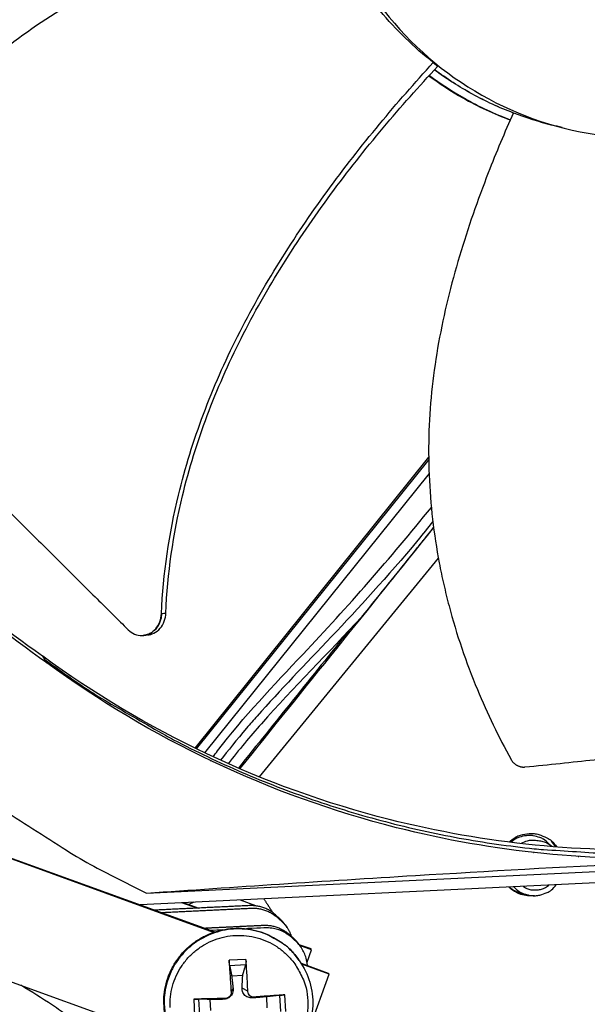
# Model space of a CAD drawing. Units: inches. Extents: x -30.1 to 67.9, y 1 to 61.1.
# Drawn here: x -12.5 to -11.1, y 10.4 to 12.7 of the extents above; entities that cross this region are included whole.
import ezdxf

# ---------------------------------------------------------------- set-up
doc = ezdxf.new("R2010")
doc.units = ezdxf.units.IN
doc.header["$LTSCALE"] = 4
doc.header["$MEASUREMENT"] = 0
doc.layers.add('Visible (ANSI)', color=7, linetype='Continuous')
doc.layers.add('Visible Narrow (ANSI)', color=7, linetype='Continuous')

msp = doc.modelspace()

# ---------------------------------------------------------------- linework, layer by layer
at = {"layer": 'Visible (ANSI)'}
for radius, start, end in [(8.0343, 89.308822, 89.208822), (8.0093, 89.308822, 89.208822), (8.007, 94.014274, 93.914274), (7.982, 94.014274, 93.914274)]:
    msp.add_arc((-13.59097, 13.04071), radius, start, end, dxfattribs=at)
at = {"layer": 'Visible Narrow (ANSI)', "color": 84}
for p, q in [((-11.49352, 12.57443), (-11.48333, 12.56571)), ((-11.50433, 11.65971), (-12.04631, 10.98516)), ((-11.50426, 11.65386), (-12.04288, 10.98348)), ((-11.50339, 11.62157), (-12.02356, 10.97416)), ((-11.89648, 10.9182), (-11.48173, 11.42512)), ((-12.16503, 11.2464), (-12.16574, 11.24633)), ((-12.39928, 11.19859), (-12.39477, 11.19114)), ((-12.38904, 11.18276), (-12.39477, 11.19114)), ((-12.05268, 10.97723), (-12.05279, 10.97709)), ((-12.04927, 10.97553), (-12.04939, 10.97538)), ((-12.03008, 10.96605), (-12.03019, 10.96591)), ((-11.95242, 10.92987), (-11.9525, 10.92977)), ((-11.94883, 10.92814), (-11.94875, 10.92825)), ((-11.90405, 10.90894), (-11.90398, 10.90903)), ((-12.88385, 10.8796), (-11.99984, 10.55904)), ((-12.00285, 10.55802), (-12.88375, 10.87746)), ((-8.5391, 10.7962), (-12.17287, 10.62178)), ((-12.15822, 10.64888), (-9.60345, 10.7715)), ((-11.32996, 10.75177), (-11.32992, 10.75183)), ((-11.32644, 10.75135), (-11.32648, 10.75128)), ((-11.227, 10.76485), (-11.21872, 10.75688)), ((-11.20931, 10.75613), (-11.21931, 10.76913)), ((-11.20835, 10.75605), (-11.21814, 10.76807)), ((-11.21814, 10.76807), (-11.20835, 10.75605)), ((-11.30855, 10.74895), (-11.30861, 10.74888)), ((-11.2842, 10.7459), (-11.28431, 10.74583)), ((-11.26194, 10.74325), (-11.26131, 10.74328)), ((-13.17224, 10.69745), (-12.09417, 10.30652)), ((-11.30688, 10.66335), (-11.3061, 10.66254)), ((-12.04199, 10.61407), (-12.07607, 10.62643)), ((-12.07116, 10.62667), (-12.03707, 10.61431)), ((-12.04851, 10.62775), (-12.06052, 10.62281)), ((-11.90484, 10.61938), (-11.94039, 10.63294)), ((-12.02717, 10.6087), (-12.02718, 10.6087)), ((-12.02227, 10.60894), (-12.02226, 10.60893)), ((-11.89121, 10.61168), (-11.89123, 10.6117)), ((-11.85437, 10.59394), (-11.85025, 10.58799)), ((-11.83721, 10.57564), (-11.83305, 10.56964)), ((-11.98245, 10.56372), (-12.00921, 10.56244)), ((-11.82196, 10.548), (-11.81763, 10.54188)), ((-11.80505, 10.53017), (-11.77754, 10.52019)), ((-11.805, 10.5301), (-11.80063, 10.52393)), ((-11.77558, 10.51746), (-11.80313, 10.52745)), ((-11.78598, 10.48878), (-11.77558, 10.51746)), ((-11.77558, 10.51746), (-11.77754, 10.52019)), ((-11.92788, 10.49526), (-11.96683, 10.49339)), ((-11.96569, 10.48152), (-11.92818, 10.48332)), ((-11.80413, 10.49251), (-11.80528, 10.49416)), ((-11.80019, 10.48664), (-11.73689, 10.46368)), ((-11.73483, 10.46083), (-11.79847, 10.48391)), ((-11.96082, 10.45751), (-11.93525, 10.45874)), ((-11.82605, 10.20929), (-11.73483, 10.46083)), ((-11.73483, 10.46083), (-11.73689, 10.46368)), ((-11.96216, 10.41965), (-11.95756, 10.42727)), ((-11.92358, 10.4215), (-11.9369, 10.42827)), ((-11.88027, 10.4088), (-11.87905, 10.38323)), ((-11.84985, 10.41217), (-11.84805, 10.37466)), ((-11.83569, 10.37427), (-11.83756, 10.41321)), ((-12.04888, 10.40307), (-12.04701, 10.36412)), ((-12.03504, 10.36569), (-12.03684, 10.40319)), ((-12.00954, 10.37697), (-12.01076, 10.40254)), ((-11.97574, 10.4047), (-11.97986, 10.40273)), ((-11.90863, 10.40792), (-11.91235, 10.40597))]:
    msp.add_line(p, q, dxfattribs=at)
at = {"layer": 'Visible Narrow (ANSI)', "color": 84, "flags": 128}
for points in [[(-11.30812, 12.45744, -0.0173193), (-11.35632, 12.47765, -0.0173193), (-11.40301, 12.50114, -0.0173193), (-11.44796, 12.52781, -0.0173193), (-11.49095, 12.55752)], [(-11.30808, 12.45754, -0.0173048), (-11.35623, 12.47779, -0.0173048), (-11.40287, 12.50133, -0.0173048), (-11.44777, 12.52803, -0.0173048), (-11.49072, 12.55777)], [(-12.39477, 11.19114, 0.0093747), (-12.30086, 11.12501, 0.0174298), (-12.2485, 11.09219, 0.0013057), (-12.11439, 11.01497, 0.0093754), (-12.09548, 11.00462, 0.0094173), (-12.01679, 10.96529, 0.0094042), (-11.93656, 10.9289, 0.0094423), (-11.85523, 10.89565, 0.0094307), (-11.7726, 10.86545, 0.0094639), (-11.68909, 10.83846, 0.009454), (-11.60452, 10.81462, 0.0094816), (-11.51928, 10.79404, 0.0094736), (-11.43325, 10.77669, 0.009495), (-11.34675, 10.76264, 0.0094891), (-11.25972, 10.75187, 0.0095037), (-11.23815, 10.75003, 0.0013401), (-11.08491, 10.7403, 0.0176687), (-11.02364, 10.73875, 0.0095025), (-10.90976, 10.74204)], [(-12.84776, 11.12959, 0.0097053), (-12.7467, 11.03644, 0.0179982), (-12.6895, 10.9893, 0.0013957), (-12.54263, 10.87754, 0.0097064), (-12.52116, 10.86194, 0.0097546), (-12.49904, 10.84715, 0.0014092), (-12.34372, 10.74825, 0.0181136), (-12.28006, 10.71112, 0.0097537), (-12.15822, 10.64888)], [(-11.31777, 10.76717, -0.054225), (-11.30319, 10.77842, -0.0767447), (-11.29115, 10.78345, -0.03176), (-11.27173, 10.78697, -0.054225), (-11.26015, 10.78705, -0.054225), (-11.24883, 10.78464, -0.03176), (-11.23051, 10.7773, -0.0767447), (-11.21973, 10.76995, -0.054225), (-11.2077, 10.756)], [(-11.227, 10.76485, 0.0466238), (-11.2381, 10.7737, 0.0686123), (-11.24683, 10.77784, 0.0246802), (-11.26185, 10.78179, 0.0466238), (-11.27004, 10.78273, 0.0466238), (-11.27825, 10.78213, 0.0246802), (-11.29342, 10.77882, 0.0686123), (-11.30233, 10.77505, 0.0466238), (-11.31378, 10.76667)], [(-11.21906, 10.75691, 0.0489699), (-11.23147, 10.76516, 0.0711818), (-11.24114, 10.76865, 0.0268061), (-11.25352, 10.77054, 0.0268061), (-11.26604, 10.77109, 0.0711818), (-11.2762, 10.76953, 0.0489699), (-11.28998, 10.76384)], [(-11.25889, 10.64279, -0.055675), (-11.275, 10.64267, -0.055675), (-11.29074, 10.64611, -0.055675), (-11.30534, 10.65293, -0.055675), (-11.31806, 10.66281)], [(-11.31789, 10.66282, 0.0430969), (-11.30796, 10.65526, 0.0430969), (-11.29688, 10.64952, 0.0430969), (-11.28498, 10.64575, 0.0430969), (-11.27262, 10.64409)], [(-11.27262, 10.64409, -0.0430969), (-11.28498, 10.64575, -0.0430969), (-11.29688, 10.64952, -0.0430969), (-11.30796, 10.65526, -0.0430969), (-11.31789, 10.66282)], [(-11.31745, 10.66284, 0.0326344), (-11.30979, 10.65732, 0.0326344), (-11.30147, 10.65285, 0.0326344), (-11.29264, 10.64949, 0.0326344), (-11.28344, 10.64731)], [(-11.30687, 10.66335, 0.0544775), (-11.29449, 10.65262, 0.0770057), (-11.28402, 10.64755, 0.0320043), (-11.26695, 10.64348, 0.0544775), (-11.25664, 10.64286, 0.0544775), (-11.24644, 10.64447, 0.0320043), (-11.22984, 10.65015, 0.0770057), (-11.21991, 10.6562, 0.0544775), (-11.20861, 10.66807)], [(-11.2851, 10.66439, 0.0539574), (-11.27419, 10.65856, 0.0764675), (-11.26566, 10.65656, 0.0315017), (-11.25516, 10.6564, 0.0315017), (-11.24473, 10.65756, 0.0764675), (-11.23643, 10.66037, 0.0539574), (-11.22613, 10.66723)], [(-12.09751, 10.31249, -0.0379044), (-12.11058, 10.34136, -0.0585334), (-12.11532, 10.36138, -0.0173075), (-12.1182, 10.39701, -0.0379044), (-12.11772, 10.41335, -0.0379044), (-12.11302, 10.43901, -0.0379044), (-12.1045, 10.46367, -0.0379044), (-12.09236, 10.48676, -0.0379044), (-12.07687, 10.50775, -0.0379044), (-12.05839, 10.52616, -0.0379044), (-12.03734, 10.54157, -0.0379044), (-12.0142, 10.55363, -0.0379044), (-11.98951, 10.56205, -0.0379044), (-11.96383, 10.56666, -0.0379044), (-11.93775, 10.56733, -0.0379044), (-11.91187, 10.56406, -0.0379044), (-11.88678, 10.55691, -0.0379044), (-11.87192, 10.55012, -0.0173075), (-11.84124, 10.53176, -0.0585334), (-11.82539, 10.51866, -0.0379044), (-11.80528, 10.49416)], [(-11.80413, 10.49251, 0.0379044), (-11.82425, 10.51703, 0.0585334), (-11.84011, 10.53014, 0.0173075), (-11.87081, 10.54851, 0.0379044), (-11.88568, 10.55531, 0.0379044), (-11.91079, 10.56245, 0.0379044), (-11.93669, 10.56573, 0.0379044), (-11.96278, 10.56506, 0.0379044), (-11.98848, 10.56045, 0.0379044), (-12.01318, 10.55202, 0.0379044), (-12.03633, 10.53996, 0.0379044), (-12.0574, 10.52453, 0.0379044), (-12.07589, 10.50611, 0.0379044), (-12.09139, 10.4851, 0.0379044), (-12.10354, 10.462, 0.0379044), (-12.11207, 10.43733, 0.0379044), (-12.11677, 10.41165, 0.0379044), (-12.11725, 10.3953, 0.0173075), (-12.11436, 10.35964, 0.0585334), (-12.10963, 10.33962, 0.0379044), (-12.09655, 10.31073)], [(-12.1034, 10.38371, -0.0392901), (-12.10263, 10.40875, -0.0392901), (-12.09796, 10.43335, -0.0392901), (-12.08949, 10.45693, -0.0392901), (-12.07745, 10.47889, -0.0392901), (-12.06211, 10.49869, -0.0392901), (-12.04387, 10.51585, -0.0392901), (-12.02316, 10.52995, -0.0392901), (-12.00051, 10.54063, -0.0392901), (-11.97646, 10.54764, -0.0392901), (-11.95161, 10.5508, -0.0392901), (-11.92658, 10.55004, -0.0392901), (-11.90197, 10.54536, -0.0392901), (-11.87839, 10.5369, -0.0392901), (-11.85643, 10.52485, -0.0392901), (-11.83663, 10.50951, -0.0392901), (-11.81947, 10.49127, -0.0392901), (-11.81048, 10.47806, -0.0184191), (-11.79469, 10.44791, -0.0601953), (-11.78835, 10.42911, -0.0392901), (-11.78452, 10.39902)], [(-11.96683, 10.49339, 0.0011237), (-11.96581, 10.47536, 0.0011237), (-11.96472, 10.45733, 0.0011751), (-11.96348, 10.43849, 0.0011751), (-11.96216, 10.41965)], [(-11.92358, 10.4215, 0.0029883), (-11.92435, 10.44037, 0.0029883), (-11.92535, 10.45922, 0.0028588), (-11.92651, 10.47725, 0.0028588), (-11.92788, 10.49526)], [(-12.13438, 10.19319, 0.009067), (-12.19792, 10.2519, 0.0168951), (-12.23361, 10.2816, 0.0012242), (-12.2862, 10.32223, 0.0012283), (-12.3388, 10.36246, 0.0169515), (-12.37652, 10.38919, 0.0090821), (-12.44942, 10.43534)], [(-11.83756, 10.41321, 0.0003799), (-11.85475, 10.41197, 0.0003799), (-11.87194, 10.41071, 0.0004055), (-11.89028, 10.40933, 0.0004055), (-11.90863, 10.40792)], [(-11.97574, 10.4047, 0.000441), (-11.99449, 10.40433, 0.000441), (-12.01323, 10.40393, 0.0004194), (-12.03105, 10.40351, 0.0004194), (-12.04888, 10.40307)], [(-11.78452, 10.39902, -0.0392901), (-11.78545, 10.36869, -0.0601953)]]:
    msp.add_lwpolyline(points, format="xyb", dxfattribs=at)
at = {"layer": 'Visible Narrow (ANSI)', "color": 84}
for points, knots in [([(-11.76809, 13.1282), (-11.768, 13.12631), (-11.7679, 13.12441), (-11.7678, 13.12252), (-11.76234, 13.02433), (-11.73777, 12.92723), (-11.69581, 12.83828), (-11.65305, 12.7476), (-11.59231, 12.6655), (-11.5181, 12.59809), (-11.4439, 12.53068), (-11.35633, 12.47807), (-11.26198, 12.44419), (-11.16763, 12.41031), (-11.0666, 12.3952), (-10.96647, 12.40001), (-10.96457, 12.4001), (-10.96268, 12.4002), (-10.96078, 12.40031), (-10.86258, 12.40576), (-10.76551, 12.43034), (-10.67655, 12.47229), (-10.58587, 12.51505), (-10.50376, 12.5758), (-10.43636, 12.65001), (-10.36895, 12.72422), (-10.31632, 12.81177), (-10.28248, 12.90612), (-10.26556, 12.9533), (-10.25326, 13.00214), (-10.24585, 13.05171), (-10.23844, 13.10128), (-10.23591, 13.15157), (-10.23832, 13.20163)], [-2.2541491, -2.2541491, -2.2541491, -2.2541491, -2.2488118, -2.2488118, -2.2488118, -1.9723835, -1.9723835, -1.9723835, -1.6906122, -1.6906122, -1.6906122, -1.4088432, -1.4088432, -1.4088432, -1.1270746, -1.1270746, -1.1270746, -1.1217433, -1.1217433, -1.1217433, -0.8453158, -0.8453158, -0.8453158, -0.5635492, -0.5635492, -0.5635492, -0.2817758, -0.2817758, -0.2817758, -0.1408879, -0.1408879, -0.1408879, 0, 0, 0, 0]), ([(-11.75644, 12.93728), (-11.8048, 12.9248), (-11.91818, 12.89281), (-12.09532, 12.83055), (-12.28362, 12.74418), (-12.42921, 12.65263), (-12.53612, 12.56663), (-12.61121, 12.49631), (-12.66931, 12.43336), (-12.71292, 12.38069), (-12.77555, 12.29958), (-12.85418, 12.17606), (-12.90969, 12.06041), (-12.93271, 12.00529)], [-1.464115, -1.464115, -1.464115, -1.464115, -1.3231165, -1.1340998, -0.9450832, -0.7560665, -0.6615582, -0.5670499, -0.4725416, -0.4252874, -0.3780333, -0.1890166, -0.0211877, -0.0211877, -0.0211877, -0.0211877]), ([(-11.49352, 12.57443), (-11.53881, 12.61), (-11.57999, 12.64998), (-11.6291, 12.70882), (-11.64089, 12.724), (-11.69704, 12.80183), (-11.73167, 12.86842), (-11.75644, 12.93728)], [0.0000014, 0.0000014, 0.0000014, 0.0000014, 0.5380206, 0.5380206, 0.7187012, 0.7187012, 1.443053, 1.443053, 1.443053, 1.443053]), ([(-12.12355, 11.297), (-12.11976, 11.38943), (-12.09631, 11.547), (-12.0298, 11.76067), (-11.9501, 11.94111), (-11.85267, 12.1129), (-11.74151, 12.27679), (-11.62135, 12.43074), (-11.53624, 12.52785), (-11.49352, 12.57443)], [0.1106744, 0.1106744, 0.1106744, 0.1106744, 0.3780333, 0.5670499, 0.7560665, 0.9450832, 1.1340998, 1.3231165, 1.505062, 1.505062, 1.505062, 1.505062]), ([(-12.11335, 11.29819), (-12.10988, 11.38937), (-12.08698, 11.54533), (-12.0212, 11.75719), (-11.94184, 11.93646), (-11.84454, 12.10711), (-11.73325, 12.2698), (-11.61245, 12.42285), (-11.52662, 12.51933), (-11.48333, 12.56571)], [0.1119019, 0.1119019, 0.1119019, 0.1119019, 0.3780333, 0.5670499, 0.7560665, 0.9450832, 1.1340998, 1.3231165, 1.506426, 1.506426, 1.506426, 1.506426]), ([(-11.44941, 12.52874), (-11.45059, 12.5295), (-11.45177, 12.53026), (-11.46588, 12.53941), (-11.47859, 12.54822), (-11.49104, 12.55743)], [0.58577578, 0.58577578, 0.58577578, 0.58577578, 0.59590394, 0.59590394, 0.70762655, 0.70762655, 0.70762655, 0.70762655]), ([(-11.50361, 12.54382), (-11.47866, 12.52523), (-11.45233, 12.50802), (-11.38992, 12.47265), (-11.35315, 12.45551), (-11.31522, 12.44142)], [-1.90512272, -1.90512272, -1.90512272, -1.90512272, -1.81148057, -1.81148057, -1.69233016, -1.69233016, -1.69233016, -1.69233016]), ([(-11.50275, 12.54476), (-11.47709, 12.5255), (-11.44996, 12.5077), (-11.38764, 12.47237), (-11.35191, 12.45562), (-11.31508, 12.44175)], [-1.90793751, -1.90793751, -1.90793751, -1.90793751, -1.81148057, -1.81148057, -1.69573547, -1.69573547, -1.69573547, -1.69573547]), ([(-11.30786, 12.45801), (-11.32824, 12.4124), (-11.37391, 12.30379), (-11.43572, 12.12659), (-11.48572, 11.92576), (-11.50503, 11.75506), (-11.50454, 11.61802), (-11.49645, 11.51559), (-11.48352, 11.43103), (-11.46959, 11.36418), (-11.44529, 11.26479), (-11.39784, 11.12648), (-11.34214, 11.01118), (-11.31347, 10.95894)], [-1.4640815, -1.4640815, -1.4640815, -1.4640815, -1.3231165, -1.1340998, -0.9450832, -0.7560665, -0.6615582, -0.5670499, -0.4725416, -0.4252874, -0.3780333, -0.1890166, -0.0211877, -0.0211877, -0.0211877, -0.0211877]), ([(-12.92636, 11.96973), (-12.9087, 11.9524), (-12.89153, 11.93563), (-12.87472, 11.91929), (-12.85321, 11.89836), (-12.83229, 11.87813), (-12.81173, 11.8583), (-12.79114, 11.83845), (-12.77091, 11.819), (-12.75075, 11.79965), (-12.73059, 11.78028), (-12.71051, 11.76102), (-12.69025, 11.74155), (-12.66999, 11.72208), (-12.64954, 11.70241), (-12.62865, 11.68222), (-12.60775, 11.66203), (-12.5864, 11.64132), (-12.56438, 11.61984), (-12.54234, 11.59835), (-12.51962, 11.57609), (-12.49582, 11.55259), (-12.472, 11.52906), (-12.44708, 11.50429), (-12.42223, 11.47959), (-12.39735, 11.45487), (-12.37254, 11.43022), (-12.34769, 11.40553), (-12.32281, 11.38082), (-12.2979, 11.35606), (-12.27297, 11.33129), (-12.24888, 11.30736), (-12.22477, 11.28341), (-12.20065, 11.25944)], [-0.92018523, -0.92018523, -0.92018523, -0.92018523, -0.8591471, -0.8591471, -0.8591471, -0.78104286, -0.78104286, -0.78104286, -0.70293858, -0.70293858, -0.70293858, -0.62483429, -0.62483429, -0.62483429, -0.54673001, -0.54673001, -0.54673001, -0.46862572, -0.46862572, -0.46862572, -0.39052143, -0.39052143, -0.39052143, -0.31241715, -0.31241715, -0.31241715, -0.23431286, -0.23431286, -0.23431286, -0.15620857, -0.15620857, -0.15620857, -0.08078383, -0.08078383, -0.08078383, -0.08078383]), ([(-12.00403, 10.96497), (-12.00066, 10.96949), (-11.99726, 10.97398), (-11.93293, 11.05779), (-11.86407, 11.13062), (-11.69215, 11.312), (-11.59325, 11.42596), (-11.49809, 11.54289)], [4.0313582, 4.0313582, 4.0313582, 4.0313582, 4.0722922, 4.0722922, 4.7989071, 4.7989071, 5.8937941, 5.8937941, 5.8937941, 5.8937941]), ([(-11.49457, 11.51018), (-11.50611, 11.49581), (-11.51772, 11.48154), (-11.672, 11.29525), (-11.79533, 11.17961), (-11.91001, 11.05004), (-11.91811, 11.04075), (-11.9497, 11.00385), (-11.96956, 10.97922), (-11.98668, 10.95701)], [3.765922, 3.765922, 3.765922, 3.765922, 3.8839491, 3.8839491, 5.3085899, 5.3085899, 5.4178319, 5.4178319, 5.7388451, 5.7388451, 5.7388451, 5.7388451]), ([(-11.66013, 11.2885), (-11.66001, 11.28862), (-11.65988, 11.28877), (-11.65935, 11.28937), (-11.65884, 11.28997), (-11.65663, 11.29258), (-11.6542, 11.29554), (-11.6397, 11.31323), (-11.6162, 11.34244), (-11.57602, 11.39247), (-11.55758, 11.41547), (-11.52475, 11.45639), (-11.51575, 11.46761), (-11.50186, 11.4849), (-11.49734, 11.49053), (-11.4928, 11.49618)], [4.79096243, 4.79096243, 4.79096243, 4.79096243, 4.79339519, 4.79339519, 4.80077356, 4.80077356, 4.82582037, 4.82582037, 4.97503631, 4.97503631, 5.10538695, 5.10538695, 5.15771392, 5.15771392, 5.18330674, 5.18330674, 5.18330674, 5.18330674]), ([(-12.20065, 11.25944), (-12.19629, 11.25511), (-12.19129, 11.25172), (-12.18047, 11.24715), (-12.17473, 11.24603), (-12.16302, 11.24625), (-12.15714, 11.24768), (-12.1462, 11.25303), (-12.14124, 11.2569), (-12.133, 11.26642), (-12.12974, 11.27193), (-12.12514, 11.28399), (-12.12382, 11.29044), (-12.12355, 11.297)], [-0.28606759, -0.28606759, -0.28606759, -0.28606759, -0.23922671, -0.23922671, -0.19198712, -0.19198712, -0.14303533, -0.14303533, -0.09407908, -0.09407908, -0.04687533, -0.04687533, -0.00001269, -0.00001269, -0.00001269, -0.00001269]), ([(-12.15552, 11.24735), (-12.15063, 11.24784), (-12.14585, 11.24922), (-12.13588, 11.25413), (-12.13093, 11.25802), (-12.12272, 11.26757), (-12.11947, 11.27308), (-12.1149, 11.28516), (-12.1136, 11.29162), (-12.11335, 11.29819)], [0.10267509, 0.10267509, 0.10267509, 0.10267509, 0.14306792, 0.14306792, 0.19202168, 0.19202168, 0.23922364, 0.23922364, 0.28612437, 0.28612437, 0.28612437, 0.28612437]), ([(-11.66013, 11.2885), (-11.73698, 11.20574), (-11.81711, 11.12625), (-11.91856, 11.01161), (-11.94428, 10.9807), (-11.96882, 10.94895)], [5.5524212, 5.5524212, 5.5524212, 5.5524212, 6.3748452, 6.3748452, 6.6660753, 6.6660753, 6.6660753, 6.6660753]), ([(-10.92117, 10.7516), (-11.14349, 10.74099), (-11.37162, 10.76287), (-11.59594, 10.81972), (-11.88891, 10.89396), (-12.16217, 11.02483), (-12.39887, 11.19807)], [-2.7936965, -2.7936965, -2.7936965, -2.7936965, -2.0638841, -2.0638841, -2.0638841, -1.1107461, -1.1107461, -1.1107461, -1.1107461]), ([(-10.89822, 10.73192), (-11.12245, 10.72122), (-11.35254, 10.74329), (-11.57879, 10.80063), (-11.87449, 10.87556), (-12.15029, 11.0077), (-12.38915, 11.18261)], [-2.7936965, -2.7936965, -2.7936965, -2.7936965, -2.0638841, -2.0638841, -2.0638841, -1.1100546, -1.1100546, -1.1100546, -1.1100546]), ([(-11.28149, 10.94133), (-11.22483, 10.94697), (-11.17212, 10.95257), (-11.12109, 10.95814), (-11.09242, 10.96127), (-11.06429, 10.9644), (-11.03628, 10.96752), (-11.00827, 10.97065), (-10.98038, 10.97378), (-10.95222, 10.97691), (-10.92405, 10.98004), (-10.89562, 10.98318), (-10.86649, 10.98633), (-10.83734, 10.98949), (-10.8075, 10.99265), (-10.77663, 10.99583), (-10.74574, 10.99902), (-10.7138, 11.00222), (-10.68019, 11.00545), (-10.64655, 11.00868), (-10.61123, 11.01194), (-10.576, 11.01521), (-10.54075, 11.01847), (-10.50559, 11.02173), (-10.47038, 11.025), (-10.43513, 11.02827), (-10.39982, 11.03154), (-10.3645, 11.03482), (-10.33036, 11.03799), (-10.2962, 11.04115), (-10.26202, 11.04432)], [-0.92018523, -0.92018523, -0.92018523, -0.92018523, -0.78104286, -0.78104286, -0.78104286, -0.70293858, -0.70293858, -0.70293858, -0.62483429, -0.62483429, -0.62483429, -0.54673001, -0.54673001, -0.54673001, -0.46862572, -0.46862572, -0.46862572, -0.39052143, -0.39052143, -0.39052143, -0.31241715, -0.31241715, -0.31241715, -0.23431286, -0.23431286, -0.23431286, -0.15620857, -0.15620857, -0.15620857, -0.08078383, -0.08078383, -0.08078383, -0.08078383]), ([(-11.31347, 10.95894), (-11.31312, 10.9583), (-11.31275, 10.95768), (-11.31236, 10.95706), (-11.31197, 10.95644), (-11.31155, 10.95582), (-11.31111, 10.95522), (-11.31066, 10.95461), (-11.3102, 10.95401), (-11.30971, 10.95343), (-11.30922, 10.95284), (-11.30871, 10.95226), (-11.30818, 10.9517), (-11.30764, 10.95114), (-11.30708, 10.95059), (-11.30651, 10.95006), (-11.30593, 10.94953), (-11.30533, 10.94902), (-11.30472, 10.94853), (-11.3041, 10.94803), (-11.30347, 10.94756), (-11.30282, 10.94711), (-11.30217, 10.94666), (-11.3015, 10.94623), (-11.30082, 10.94583), (-11.30014, 10.94542), (-11.29945, 10.94504), (-11.29875, 10.94468), (-11.29805, 10.94433), (-11.29733, 10.944), (-11.29661, 10.9437), (-11.29589, 10.94339), (-11.29517, 10.94312), (-11.29443, 10.94287), (-11.2937, 10.94262), (-11.29297, 10.9424), (-11.29223, 10.94221), (-11.2915, 10.94202), (-11.29076, 10.94185), (-11.29002, 10.94171), (-11.28929, 10.94158), (-11.28856, 10.94147), (-11.28783, 10.94138), (-11.2871, 10.9413), (-11.28638, 10.94124), (-11.28566, 10.94121), (-11.28495, 10.94118), (-11.28425, 10.94118), (-11.28354, 10.9412), (-11.28285, 10.94122), (-11.28217, 10.94126), (-11.28149, 10.94133)], [-0.037237658, -0.037237658, -0.037237658, -0.037237658, -0.035163436, -0.035163436, -0.035163436, -0.033047847, -0.033047847, -0.033047847, -0.030895052, -0.030895052, -0.030895052, -0.028709728, -0.028709728, -0.028709728, -0.026497035, -0.026497035, -0.026497035, -0.024262561, -0.024262561, -0.024262561, -0.022012245, -0.022012245, -0.022012245, -0.019752285, -0.019752285, -0.019752285, -0.017489049, -0.017489049, -0.017489049, -0.015228956, -0.015228956, -0.015228956, -0.012978379, -0.012978379, -0.012978379, -0.01074353, -0.01074353, -0.01074353, -0.008530366, -0.008530366, -0.008530366, -0.006344494, -0.006344494, -0.006344494, -0.004191097, -0.004191097, -0.004191097, -0.002074876, -0.002074876, -0.002074876, 0, 0, 0, 0]), ([(-12.15822, 10.64888), (-11.95474, 10.66327), (-11.74697, 10.67709), (-11.36629, 10.70011), (-11.19686, 10.70958), (-10.99936, 10.71956), (-10.97478, 10.72078), (-10.94014, 10.72248), (-10.93012, 10.72297), (-10.91619, 10.72365), (-10.91228, 10.72383), (-10.90476, 10.7242), (-10.90114, 10.72437), (-10.89752, 10.72455)], [-3.1133879, -3.1133879, -3.1133879, -3.1133879, -1.5487415, -1.5487415, -0.3030108, -0.3030108, -0.1260617, -0.1260617, -0.0540165, -0.0540165, -0.0259844, -0.0259844, -0.000001, -0.000001, -0.000001, -0.000001]), ([(-11.81763, 10.54188), (-11.82397, 10.54844), (-11.83127, 10.55399), (-11.847, 10.56242), (-11.85526, 10.56536), (-11.87386, 10.56893), (-11.88161, 10.56856), (-11.91813, 10.56681), (-11.92236, 10.56661), (-11.92658, 10.5664)], [-2.72117825, -2.72117825, -2.72117825, -2.72117825, -2.65619001, -2.65619001, -2.59403081, -2.59403081, -2.5211881, -2.5211881, -2.51166656, -2.51166656, -2.51166656, -2.51166656]), ([(-11.78524, 10.48112), (-11.78589, 10.48874), (-11.78671, 10.49325), (-11.79065, 10.50667), (-11.79437, 10.51461), (-11.80427, 10.52946), (-11.81049, 10.5362), (-11.81763, 10.54188)], [-0.16479873, -0.16479873, -0.16479873, -0.16479873, -0.1272102, -0.1272102, -0.06502035, -0.06502035, 0, 0, 0, 0]), ([(-11.80413, 10.49251), (-11.79342, 10.47725), (-11.78512, 10.46001), (-11.77468, 10.42457), (-11.77231, 10.40595), (-11.77353, 10.36935), (-11.77713, 10.35092), (-11.78979, 10.31655), (-11.79901, 10.30019), (-11.82185, 10.27154), (-11.83575, 10.25891), (-11.86645, 10.23891), (-11.88364, 10.23129), (-11.91909, 10.22198), (-11.9378, 10.22016), (-11.97439, 10.22249), (-11.99272, 10.22666), (-12.02672, 10.24038), (-12.04281, 10.2501), (-12.07076, 10.27382), (-12.08297, 10.2881), (-12.09391, 10.30604), (-12.09526, 10.30837), (-12.09655, 10.31073)], [0, 0, 0, 0, 0.1324508, 0.1324508, 0.2625125, 0.2625125, 0.3926996, 0.3926996, 0.5229543, 0.5229543, 0.6532823, 0.6532823, 0.7836573, 0.7836573, 0.914035, 0.914035, 1.0443703, 1.0443703, 1.1746341, 1.1746341, 1.3048253, 1.3048253, 1.3239158, 1.3239158, 1.3239158, 1.3239158]), ([(-11.96569, 10.48152), (-11.96576, 10.48188), (-11.96584, 10.48241), (-11.96601, 10.48369), (-11.96613, 10.48472), (-11.96633, 10.48668), (-11.96645, 10.48795), (-11.96662, 10.49015), (-11.96672, 10.49146), (-11.9668, 10.4928), (-11.96681, 10.49309), (-11.96683, 10.49339)], [0.071286723, 0.071286723, 0.071286723, 0.071286723, 0.077552899, 0.077552899, 0.085291702, 0.085291702, 0.093119315, 0.093119315, 0.100952605, 0.100952605, 0.10310944, 0.10310944, 0.10310944, 0.10310944]), ([(-11.92788, 10.49526), (-11.92786, 10.49496), (-11.92784, 10.49467), (-11.92775, 10.49333), (-11.92769, 10.49202), (-11.92766, 10.48981), (-11.92767, 10.48853), (-11.92774, 10.48656), (-11.92782, 10.48552), (-11.92798, 10.48422), (-11.92808, 10.48369), (-11.92818, 10.48332)], [0.021217555, 0.021217555, 0.021217555, 0.021217555, 0.02337439, 0.02337439, 0.03120768, 0.03120768, 0.039035293, 0.039035293, 0.046774096, 0.046774096, 0.053040273, 0.053040273, 0.053040273, 0.053040273]), ([(-11.95756, 10.42727), (-11.95729, 10.4248), (-11.95749, 10.4222), (-11.95848, 10.41824), (-11.95912, 10.41651), (-11.96089, 10.41318), (-11.96202, 10.41158), (-11.96448, 10.40888), (-11.96597, 10.40759), (-11.96914, 10.40548), (-11.97082, 10.40465), (-11.97472, 10.40323), (-11.97733, 10.40274), (-11.97986, 10.40273)], [0.234363821, 0.234363821, 0.234363821, 0.234363821, 0.253530826, 0.253530826, 0.266545561, 0.266545561, 0.279560296, 0.279560296, 0.29257503, 0.29257503, 0.305589765, 0.305589765, 0.32475677, 0.32475677, 0.32475677, 0.32475677]), ([(-11.96216, 10.41965), (-11.96204, 10.41791), (-11.96224, 10.41603), (-11.96338, 10.41251), (-11.96432, 10.41088), (-11.96657, 10.40823), (-11.96804, 10.40705), (-11.97132, 10.40538), (-11.97313, 10.40489), (-11.97515, 10.40472), (-11.97544, 10.4047), (-11.97574, 10.4047)], [0, 0, 0, 0, 0.012351042, 0.012351042, 0.024702084, 0.024702084, 0.037028418, 0.037028418, 0.049354751, 0.049354751, 0.05144155, 0.05144155, 0.05144155, 0.05144155]), ([(-11.91235, 10.40597), (-11.91497, 10.40573), (-11.91773, 10.40597), (-11.92188, 10.407), (-11.92369, 10.40766), (-11.92712, 10.40945), (-11.92875, 10.41059), (-11.93145, 10.41305), (-11.93271, 10.41453), (-11.93472, 10.41768), (-11.93547, 10.41935), (-11.93669, 10.42319), (-11.93704, 10.42578), (-11.9369, 10.42827)], [0.234363821, 0.234363821, 0.234363821, 0.234363821, 0.253530826, 0.253530826, 0.266545561, 0.266545561, 0.279560296, 0.279560296, 0.29257503, 0.29257503, 0.305589765, 0.305589765, 0.32475677, 0.32475677, 0.32475677, 0.32475677]), ([(-11.90863, 10.40792), (-11.91033, 10.40779), (-11.91219, 10.40798), (-11.91567, 10.40912), (-11.9173, 10.41005), (-11.91994, 10.41231), (-11.92113, 10.41378), (-11.92283, 10.41706), (-11.92335, 10.41888), (-11.92354, 10.4209), (-11.92356, 10.4212), (-11.92358, 10.4215)], [0, 0, 0, 0, 0.012351042, 0.012351042, 0.024702084, 0.024702084, 0.037028418, 0.037028418, 0.049354751, 0.049354751, 0.05144155, 0.05144155, 0.05144155, 0.05144155]), ([(-11.84985, 10.41217), (-11.8494, 10.41222), (-11.84878, 10.41228), (-11.84735, 10.41242), (-11.84624, 10.41252), (-11.84419, 10.4127), (-11.84288, 10.4128), (-11.84068, 10.41298), (-11.8394, 10.41308), (-11.83812, 10.41317), (-11.83784, 10.41319), (-11.83756, 10.41321)], [0.071286723, 0.071286723, 0.071286723, 0.071286723, 0.077552899, 0.077552899, 0.085291702, 0.085291702, 0.093119315, 0.093119315, 0.100952605, 0.100952605, 0.10310944, 0.10310944, 0.10310944, 0.10310944]), ([(-12.04888, 10.40307), (-12.04858, 10.40308), (-12.04829, 10.40308), (-12.04697, 10.40312), (-12.04566, 10.40314), (-12.04346, 10.40318), (-12.04217, 10.40319), (-12.04018, 10.40321), (-12.03912, 10.40321), (-12.03778, 10.40321), (-12.03723, 10.4032), (-12.03684, 10.40319)], [0.021217555, 0.021217555, 0.021217555, 0.021217555, 0.02337439, 0.02337439, 0.03120768, 0.03120768, 0.039035293, 0.039035293, 0.046774096, 0.046774096, 0.053040273, 0.053040273, 0.053040273, 0.053040273])]:
    msp.add_open_spline(points, degree=3, knots=knots, dxfattribs=at)
for points in [[(-11.30786, 12.45801), (-11.27868, 12.44692), (-11.24876, 12.4374), (-11.21824, 12.42955)], [(-11.19491, 12.42354), (-11.20274, 12.42556), (-11.21051, 12.42757), (-11.21823, 12.42955)], [(-11.94167, 10.93706), (-11.79203, 11.1233), (-11.6424, 11.30953), (-11.49275, 11.49576)], [(-12.39939, 11.19845), (-12.49076, 11.26264), (-12.56983, 11.32585), (-12.64465, 11.39387)], [(-12.38915, 11.18261), (-12.4812, 11.24718), (-12.56084, 11.31076), (-12.63623, 11.3792)], [(-12.12355, 11.297), (-12.12015, 11.2974), (-12.11675, 11.29779), (-12.11335, 11.29819)], [(-11.68917, 11.25751), (-11.77457, 11.15123), (-11.85997, 11.04494), (-11.94536, 10.93866)], [(-12.15552, 11.24735), (-12.15869, 11.24703), (-12.16186, 11.24672), (-12.16503, 11.2464)], [(-12.01039, 10.95637), (-12.01036, 10.95641), (-12.01032, 10.95646), (-12.01029, 10.9565)], [(-11.99322, 10.94847), (-11.99325, 10.94843), (-11.99328, 10.94839), (-11.99331, 10.94835)], [(-11.97549, 10.94026), (-11.97552, 10.94022), (-11.97555, 10.94018), (-11.97558, 10.94014)], [(-11.15744, 10.73411), (-11.15698, 10.73413), (-11.15653, 10.73415), (-11.15607, 10.73417)]]:
    msp.add_open_spline(points, degree=3, dxfattribs=at)
for points, weights in [([(-12.12355, 11.297), (-12.12434, 11.25045), (-12.16503, 11.2464)], [0.999996391278, 0.645348422998, 0.734656414178]), ([(-11.88616, 10.63555), (-11.87553, 10.61905), (-11.86572, 10.60381)], [1.00643656189, 1.01717379146, 1.01871802522]), ([(-11.86214, 10.59825), (-11.86213, 10.59824), (-11.86212, 10.59823)], [1.01897512763, 1.0189750339, 1.01897493633]), ([(-11.83721, 10.57564), (-11.84442, 10.58602), (-11.85437, 10.59394)], [0.960562911998, 0.969710004643, 1]), ([(-11.85025, 10.58799), (-11.8304, 10.57219), (-11.82237, 10.54842)], [0.999999973254, 0.94148531738, 0.961874072129]), ([(-11.82196, 10.548), (-11.81219, 10.54023), (-11.805, 10.5301)], [1, 0.97076564772, 0.961226166863]), ([(-11.96569, 10.48152), (-11.96282, 10.46738), (-11.96082, 10.45751)], [1.00365915768, 1.0179538839, 1]), ([(-11.93525, 10.45874), (-11.93235, 10.46884), (-11.92818, 10.48332)], [1, 1.01795398464, 1.00365917716]), ([(-11.96082, 10.45751), (-11.95868, 10.43773), (-11.95756, 10.42727)], [1, 1.38541457538, 1.73210935313]), ([(-11.9369, 10.42827), (-11.93634, 10.43881), (-11.93525, 10.45874)], [1.73210935317, 1.3854145754, 1]), ([(-11.88027, 10.4088), (-11.90127, 10.40694), (-11.91235, 10.40597)], [1, 1.38541457538, 1.73210935313]), ([(-11.84985, 10.41217), (-11.86777, 10.41018), (-11.88027, 10.4088)], [1.00365917108, 1.01795395321, 1]), ([(-12.01076, 10.40254), (-12.02148, 10.40281), (-12.03684, 10.40319)], [1, 1.0179539845, 1.00365917713]), ([(-11.97986, 10.40273), (-11.99054, 10.40266), (-12.01076, 10.40254)], [1.73210935317, 1.3854145754, 1])]:
    msp.add_rational_spline(points, weights, degree=2, dxfattribs=at)
for points, weights, knots in [([(-11.85437, 10.59394), (-11.88125, 10.62178), (-11.91941, 10.61995), (-12.0291, 10.61469), (-12.13879, 10.60942)], [1, 0.913211177176, 1, 1, 1], [-27.72582452, -27.72582452, -27.72582452, -27.62024205, -27.62024205, -27.2965018, -27.2965018, -27.2965018]), ([(-12.12398, 10.60405), (-12.01971, 10.60906), (-11.91545, 10.61406), (-11.8772, 10.6159), (-11.85025, 10.58799)], [1, 1, 1, 0.913211177176, 1], [27.31325714, 27.31325714, 27.31325714, 27.62024205, 27.62024205, 27.72582452, 27.72582452, 27.72582452]), ([(-12.02446, 10.56797), (-11.95634, 10.57123), (-11.88823, 10.5745), (-11.84935, 10.57637), (-11.82196, 10.548)], [1, 1, 1, 0.913211177176, 1], [46.46044251, 46.46044251, 46.46044251, 46.65778223, 46.65778223, 46.7633647, 46.7633647, 46.7633647])]:
    msp.add_rational_spline(points, weights, degree=2, knots=knots, dxfattribs=at)

doc.saveas('drawing.dxf')
